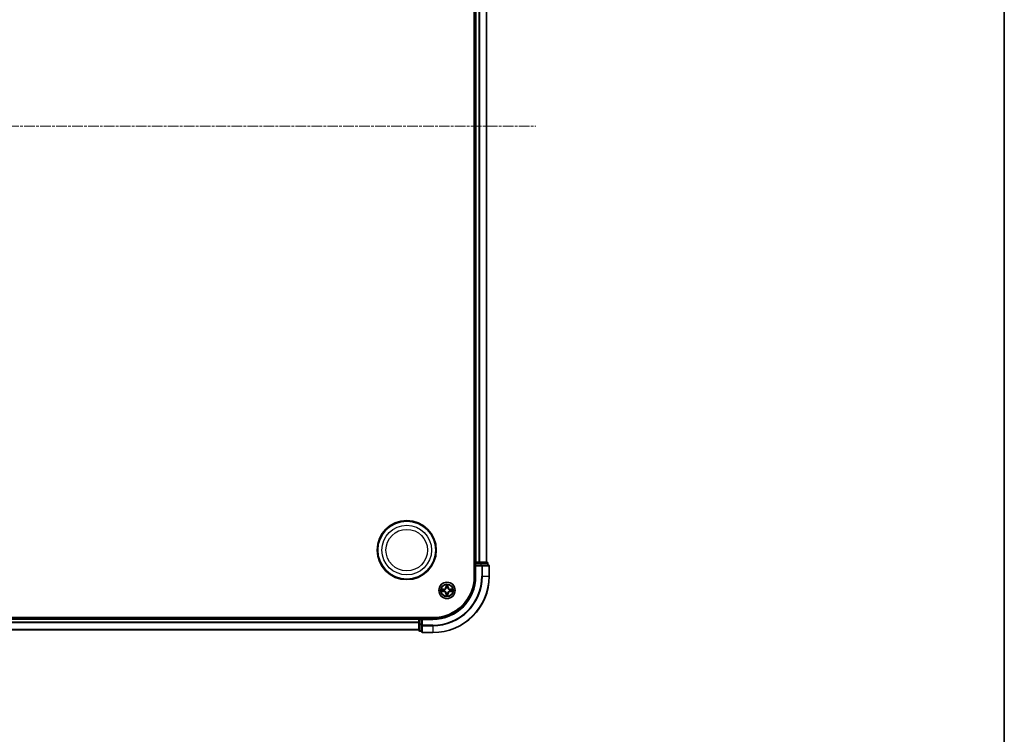
# Model space of a CAD drawing. Units: millimetres. Extents: x 10 to 8922, y 5 to 1972.
# Drawn here: x 2668 to 3017, y 956 to 1210 of the extents above; entities that cross this region are included whole.
import ezdxf

# ---------------------------------------------------------------- set-up
doc = ezdxf.new("R2010")
doc.units = ezdxf.units.MM
doc.header["$LTSCALE"] = 0.666667
doc.linetypes.add('CHAIN', pattern=[0.3543, 0.2362, -0.0295, 0.0591, -0.0295])
for name, color, linetype, lineweight in [('Border (ISO)', 7, 'Continuous', 35), ('Centerline (ISO)', 131, 'Continuous', 18), ('Visible (ISO)', 7, 'Continuous', 35), ('Visible Narrow (ISO)', 7, 'Continuous', 25)]:
    doc.layers.add(name, color=color, linetype=linetype, lineweight=lineweight)

# ---------------------------------------------------------------- blocks, each defined once
blk = doc.blocks.new('図面枠 tk図枠')
at = {"layer": 'Border (ISO)'}
blk.add_line((405.5, 289), (405.5, 8), dxfattribs=at)

msp = doc.modelspace()

# ---------------------------------------------------------------- linework, layer by layer
at = {"layer": 'Centerline (ISO)', "linetype": 'CHAIN', "ltscale": 23.990969}
msp.add_line((2317.88329, 1172.47833), (2850.88329, 1172.47833), dxfattribs=at)
at = {"layer": 'Visible (ISO)'}
for p, q in [((2829.08329, 1332.47833), (2829.08329, 1012.47833)), ((2829.38329, 1327.47833), (2829.38329, 1017.47833)), ((2833.38329, 1327.47833), (2833.38329, 1017.47833)), ((2829.38329, 1017.47833), (2829.08329, 1017.47833)), ((2829.38329, 1017.47833), (2829.68329, 1017.47833)), ((2829.38329, 1017.17833), (2829.38329, 1016.47833)), ((2829.38329, 1016.47833), (2829.38329, 1012.47833)), ((2829.38329, 1016.47833), (2829.68329, 1016.17833)), ((2829.68329, 1016.47833), (2829.38329, 1016.47833)), ((2830.74278, 1017.47833), (2829.68329, 1017.47833)), ((2829.68329, 1016.47833), (2831.34193, 1016.47833)), ((2830.74278, 1017.47833), (2830.96639, 1017.47833)), ((2831.34193, 1017.47833), (2830.96639, 1017.47833)), ((2833.58329, 1017.47833), (2831.34193, 1017.47833)), ((2831.74278, 1016.47833), (2831.34193, 1016.47833)), ((2834.08329, 1016.47833), (2831.74278, 1016.47833)), ((2833.88329, 1016.47833), (2833.88329, 1017.17833)), ((2834.38329, 1012.47833), (2834.38329, 1016.17833)), ((2814.38329, 997.77833), (2354.38329, 997.77833)), ((2809.38329, 997.47833), (2359.38329, 997.47833)), ((2809.38329, 997.77833), (2809.38329, 997.47833)), ((2809.38329, 997.17833), (2809.38329, 997.47833)), ((2809.38329, 997.17833), (2809.38329, 996.11884)), ((2810.38329, 997.47833), (2809.68329, 997.47833)), ((2810.68329, 997.17833), (2810.38329, 997.47833)), ((2814.38329, 997.47833), (2810.38329, 997.47833)), ((2810.38329, 997.47833), (2810.38329, 997.17833)), ((2810.38329, 995.5197), (2810.38329, 997.17833)), ((2809.38329, 993.47833), (2359.38329, 993.47833)), ((2809.38329, 995.89524), (2809.38329, 996.11884)), ((2809.38329, 995.89524), (2809.38329, 995.5197)), ((2809.38329, 995.5197), (2809.38329, 993.27833)), ((2810.38329, 995.5197), (2810.38329, 995.11884)), ((2810.38329, 995.11884), (2810.38329, 992.77833)), ((2809.68329, 992.97833), (2810.38329, 992.97833)), ((2810.68329, 992.47833), (2814.38329, 992.47833))]:
    msp.add_line(p, q, dxfattribs=at)
for centre, radius in [((2805.08329, 1021.77833), 10.5), ((2805.08329, 1021.77833), 10.3), ((2819.38329, 1007.47833), 2.9)]:
    msp.add_circle(centre, radius, dxfattribs=at)
for centre, radius, start, end in [((2829.68329, 1017.17833), 0.3, 90, 180), ((2833.58329, 1017.17833), 0.3, 0, 90), ((2834.08329, 1016.17833), 0.3, 0, 90), ((2814.38329, 1012.47833), 14.7, 270, 0), ((2814.38329, 1012.47833), 15, 270, 0), ((2814.38329, 1012.47833), 20, 270, 0), ((2819.38329, 1007.47833), 1.2295, 169.1867335, 169.1872833), ((2819.38329, 1007.47833), 1.2295, 190.8127167, 190.8132665), ((2819.38329, 1007.47833), 1.2295, 167.0616044, 167.0634047), ((2819.38329, 1007.47833), 1.2295, 102.9365953, 102.9383956), ((2819.38329, 1007.47833), 1.2295, 100.8127167, 100.8132665), ((2819.38329, 1007.47833), 1.2295, 79.1867335, 79.1872833), ((2819.38329, 1007.47833), 1.2295, 77.0616044, 77.0634047), ((2819.38329, 1007.47833), 1.2295, 12.9365953, 12.9383956), ((2819.38329, 1007.47833), 1.2295, 10.8127167, 10.8132665), ((2819.38329, 1007.47833), 1.2295, 349.1867335, 349.1872833), ((2819.38329, 1007.47833), 1.2295, 192.9365953, 192.9383956), ((2819.38329, 1007.47833), 1.2295, 257.0616044, 257.0634047), ((2819.38329, 1007.47833), 1.2295, 259.1867335, 259.1872833), ((2819.38329, 1007.47833), 1.2295, 280.8127167, 280.8132665), ((2819.38329, 1007.47833), 1.2295, 282.9365953, 282.9383956), ((2819.38329, 1007.47833), 1.2295, 347.0616044, 347.0634047), ((2809.68329, 997.17833), 0.3, 90, 180), ((2809.68329, 993.27833), 0.3, 180, 270), ((2810.68329, 992.77833), 0.3, 180, 270)]:
    msp.add_arc(centre, radius, start, end, dxfattribs=at)
for points, knots in [([(2817.36576, 1007.86769), (2817.36506, 1007.86783), (2817.36436, 1007.86798), (2817.36263, 1007.86834), (2817.3616, 1007.86856), (2817.36057, 1007.86878)], [-0.0002305990761, -0.0002305990761, -0.0002305990761, -0.0002305990761, 0, 0, 0.0003383294466, 0.0003383294466, 0.0003383294466, 0.0003383294466]), ([(2817.36057, 1007.86878), (2817.3615, 1007.86834), (2817.36244, 1007.86791), (2817.36404, 1007.86717), (2817.36471, 1007.86687), (2817.36538, 1007.86656)], [-0.0003383294466, -0.0003383294466, -0.0003383294466, -0.0003383294466, 0, 0, 0.000241517914, 0.000241517914, 0.000241517914, 0.000241517914]), ([(2819.08275, 1009.23704), (2819.08072, 1009.3184), (2819.03473, 1009.4096), (2818.99371, 1009.49918), (2818.99328, 1009.50012), (2818.99285, 1009.50105)], [0, 0, 0, 0, 0.03205597372, 0.03205597372, 0.03239430317, 0.03239430317, 0.03239430317, 0.03239430317]), ([(2818.99285, 1009.50105), (2818.99306, 1009.50002), (2818.99328, 1009.499), (2818.99545, 1009.48858), (2818.99743, 1009.47917), (2818.99941, 1009.46975)], [-0.032394303167, -0.032394303167, -0.032394303167, -0.032394303167, -0.032055973721, -0.032055973721, -0.028972758337, -0.028972758337, -0.028972758337, -0.028972758337]), ([(2819.77374, 1009.50105), (2819.77331, 1009.50012), (2819.77287, 1009.49918), (2819.77214, 1009.49758), (2819.77183, 1009.49691), (2819.77152, 1009.49624)], [-0.0003383294466, -0.0003383294466, -0.0003383294466, -0.0003383294466, 0, 0, 0.0002415179139, 0.0002415179139, 0.0002415179139, 0.0002415179139]), ([(2819.77265, 1009.49586), (2819.7728, 1009.49656), (2819.77294, 1009.49726), (2819.7733, 1009.499), (2819.77352, 1009.50002), (2819.77374, 1009.50105)], [-0.0002305990761, -0.0002305990761, -0.0002305990761, -0.0002305990761, 0, 0, 0.0003383294466, 0.0003383294466, 0.0003383294466, 0.0003383294466]), ([(2821.142, 1007.77887), (2821.22336, 1007.78091), (2821.31456, 1007.82689), (2821.40415, 1007.86791), (2821.40508, 1007.86834), (2821.40602, 1007.86878)], [0, 0, 0, 0, 0.03205597372, 0.03205597372, 0.03239430317, 0.03239430317, 0.03239430317, 0.03239430317]), ([(2821.40602, 1007.86878), (2821.40499, 1007.86856), (2821.40396, 1007.86834), (2821.39354, 1007.86617), (2821.38413, 1007.86419), (2821.37471, 1007.86221)], [-0.032394303167, -0.032394303167, -0.032394303167, -0.032394303167, -0.032055973721, -0.032055973721, -0.028972758337, -0.028972758337, -0.028972758337, -0.028972758337]), ([(2817.62458, 1007.17779), (2817.54322, 1007.17575), (2817.45202, 1007.12977), (2817.36244, 1007.08875), (2817.3615, 1007.08832), (2817.36057, 1007.08788)], [0, 0, 0, 0, 0.03205597372, 0.03205597372, 0.03239430317, 0.03239430317, 0.03239430317, 0.03239430317]), ([(2817.36057, 1007.08788), (2817.3616, 1007.0881), (2817.36263, 1007.08832), (2817.37304, 1007.09049), (2817.38245, 1007.09247), (2817.39188, 1007.09445)], [-0.032394303167, -0.032394303167, -0.032394303167, -0.032394303167, -0.032055973721, -0.032055973721, -0.028972758337, -0.028972758337, -0.028972758337, -0.028972758337]), ([(2818.99394, 1005.4608), (2818.99379, 1005.4601), (2818.99364, 1005.4594), (2818.99328, 1005.45766), (2818.99306, 1005.45664), (2818.99285, 1005.45561)], [-0.0002305990761, -0.0002305990761, -0.0002305990761, -0.0002305990761, 0, 0, 0.0003383294466, 0.0003383294466, 0.0003383294466, 0.0003383294466]), ([(2818.99285, 1005.45561), (2818.99328, 1005.45654), (2818.99371, 1005.45748), (2818.99445, 1005.45908), (2818.99475, 1005.45975), (2818.99506, 1005.46042)], [-0.0003383294466, -0.0003383294466, -0.0003383294466, -0.0003383294466, 0, 0, 0.0002415179139, 0.0002415179139, 0.0002415179139, 0.0002415179139]), ([(2819.68383, 1005.71962), (2819.68587, 1005.63826), (2819.73185, 1005.54706), (2819.77287, 1005.45748), (2819.77331, 1005.45654), (2819.77374, 1005.45561)], [0, 0, 0, 0, 0.03205597372, 0.03205597372, 0.03239430317, 0.03239430317, 0.03239430317, 0.03239430317]), ([(2819.77374, 1005.45561), (2819.77352, 1005.45664), (2819.7733, 1005.45766), (2819.77113, 1005.46808), (2819.76915, 1005.47749), (2819.76717, 1005.48691)], [-0.032394303167, -0.032394303167, -0.032394303167, -0.032394303167, -0.032055973721, -0.032055973721, -0.028972758337, -0.028972758337, -0.028972758337, -0.028972758337]), ([(2821.40082, 1007.08897), (2821.40152, 1007.08883), (2821.40223, 1007.08868), (2821.40396, 1007.08832), (2821.40499, 1007.0881), (2821.40602, 1007.08788)], [-0.0002305990761, -0.0002305990761, -0.0002305990761, -0.0002305990761, 0, 0, 0.0003383294466, 0.0003383294466, 0.0003383294466, 0.0003383294466]), ([(2821.40602, 1007.08788), (2821.40508, 1007.08832), (2821.40415, 1007.08875), (2821.40254, 1007.08949), (2821.40187, 1007.08979), (2821.40121, 1007.0901)], [-0.0003383294466, -0.0003383294466, -0.0003383294466, -0.0003383294466, 0, 0, 0.000241517914, 0.000241517914, 0.000241517914, 0.000241517914])]:
    msp.add_open_spline(points, degree=3, knots=knots, dxfattribs=at)
for points in [[(2818.99941, 1009.46975), (2819.01802, 1009.38118), (2819.03669, 1009.29136), (2819.0376, 1009.21072)], [(2821.37471, 1007.86221), (2821.28614, 1007.8436), (2821.19632, 1007.82494), (2821.11568, 1007.82403)], [(2817.39188, 1007.09445), (2817.48044, 1007.11306), (2817.57026, 1007.13172), (2817.65091, 1007.13263)], [(2819.76717, 1005.48691), (2819.74856, 1005.57548), (2819.7299, 1005.6653), (2819.72899, 1005.74594)]]:
    msp.add_open_spline(points, degree=3, dxfattribs=at)
at = {"layer": 'Visible Narrow (ISO)'}
for p, q in [((2829.68329, 1327.47833), (2829.68329, 1017.47833)), ((2830.74278, 1327.47833), (2830.74278, 1017.47833)), ((2830.97325, 1327.47833), (2830.97325, 1017.47833)), ((2833.31376, 1327.47833), (2833.31376, 1017.47833)), ((2829.08329, 1017.17833), (2829.38329, 1017.17833)), ((2829.68329, 1017.17833), (2829.38329, 1017.17833)), ((2829.68329, 1017.47833), (2829.68329, 1017.17833)), ((2829.68329, 1016.47833), (2829.68329, 1017.17833)), ((2829.68329, 1017.17833), (2831.34193, 1017.17833)), ((2829.68329, 1012.47833), (2829.68329, 1016.17833)), ((2829.68329, 1016.17833), (2831.74278, 1016.17833)), ((2831.34193, 1017.47833), (2831.34193, 1017.17833)), ((2831.57239, 1017.17833), (2831.34193, 1017.17833)), ((2831.34193, 1017.17833), (2831.34193, 1016.47833)), ((2831.57239, 1017.17833), (2833.81376, 1017.17833)), ((2831.57239, 1016.47833), (2831.57239, 1017.17833)), ((2831.74278, 1016.47833), (2831.74278, 1016.17833)), ((2831.97325, 1016.17833), (2831.74278, 1016.17833)), ((2831.74278, 1016.17833), (2831.74278, 1012.47833)), ((2831.97325, 1016.17833), (2834.31376, 1016.17833)), ((2831.97325, 1012.47833), (2831.97325, 1016.17833)), ((2833.88329, 1017.17833), (2833.81376, 1017.17833)), ((2833.81376, 1017.17833), (2833.81376, 1016.47833)), ((2834.38329, 1016.17833), (2834.31376, 1016.17833)), ((2834.31376, 1016.17833), (2834.31376, 1012.47833)), ((2829.68329, 1012.47833), (2829.38329, 1012.47833)), ((2831.97325, 1012.47833), (2831.74278, 1012.47833)), ((2831.97325, 1012.47833), (2834.31376, 1012.47833)), ((2834.31376, 1012.47833), (2834.38329, 1012.47833)), ((2818.14009, 1007.88238), (2817.36057, 1007.86878)), ((2817.65091, 1007.82403), (2818.14096, 1007.83258)), ((2818.14223, 1007.75995), (2817.84033, 1007.80859)), ((2818.14096, 1007.83258), (2818.14009, 1007.88238)), ((2818.14096, 1007.83258), (2818.14223, 1007.75995)), ((2818.44638, 1007.72486), (2818.467, 1007.71943)), ((2818.467, 1007.23723), (2818.44638, 1007.2318)), ((2818.99285, 1009.50105), (2818.97924, 1008.72153)), ((2819.02904, 1008.72066), (2818.97924, 1008.72153)), ((2819.02904, 1008.72066), (2819.0376, 1009.21072)), ((2819.02904, 1008.72066), (2819.10167, 1008.71939)), ((2819.05304, 1009.02129), (2819.10167, 1008.71939)), ((2819.14219, 1008.39462), (2819.13677, 1008.41524)), ((2819.62982, 1008.41524), (2819.62439, 1008.39462)), ((2819.66491, 1008.71939), (2819.71355, 1009.02129)), ((2819.73754, 1008.72066), (2819.66491, 1008.71939)), ((2819.72899, 1009.21072), (2819.73754, 1008.72066)), ((2819.73754, 1008.72066), (2819.78734, 1008.72153)), ((2819.78734, 1008.72153), (2819.77374, 1009.50105)), ((2820.29959, 1007.71943), (2820.3202, 1007.72486)), ((2820.3202, 1007.2318), (2820.29959, 1007.23723)), ((2820.62562, 1007.83258), (2820.62435, 1007.75995)), ((2820.92625, 1007.80859), (2820.62435, 1007.75995)), ((2820.62562, 1007.83258), (2820.62649, 1007.88238)), ((2820.62562, 1007.83258), (2821.11568, 1007.82403)), ((2821.40602, 1007.86878), (2820.62649, 1007.88238)), ((2817.36057, 1007.08788), (2818.14009, 1007.07428)), ((2818.14096, 1007.12408), (2817.65091, 1007.13263)), ((2817.84033, 1007.14807), (2818.14223, 1007.19671)), ((2818.14096, 1007.12408), (2818.14009, 1007.07428)), ((2818.14096, 1007.12408), (2818.14223, 1007.19671)), ((2819.02904, 1006.236), (2818.97924, 1006.23513)), ((2818.97924, 1006.23513), (2818.99285, 1005.45561)), ((2819.02904, 1006.236), (2819.10167, 1006.23727)), ((2819.0376, 1005.74594), (2819.02904, 1006.236)), ((2819.10167, 1006.23727), (2819.05304, 1005.93537)), ((2819.13677, 1006.54142), (2819.14219, 1006.56204)), ((2819.62439, 1006.56204), (2819.62982, 1006.54142)), ((2819.71355, 1005.93537), (2819.66491, 1006.23727)), ((2819.73754, 1006.236), (2819.66491, 1006.23727)), ((2819.73754, 1006.236), (2819.72899, 1005.74594)), ((2819.73754, 1006.236), (2819.78734, 1006.23513)), ((2819.77374, 1005.45561), (2819.78734, 1006.23513)), ((2820.62435, 1007.19671), (2820.92625, 1007.14807)), ((2820.62562, 1007.12408), (2820.62435, 1007.19671)), ((2821.11568, 1007.13263), (2820.62562, 1007.12408)), ((2820.62562, 1007.12408), (2820.62649, 1007.07428)), ((2820.62649, 1007.07428), (2821.40602, 1007.08788)), ((2809.38329, 997.17833), (2359.38329, 997.17833)), ((2809.68329, 997.17833), (2809.38329, 997.17833)), ((2809.68329, 997.47833), (2809.68329, 997.77833)), ((2809.68329, 997.47833), (2809.68329, 997.17833)), ((2809.68329, 997.17833), (2810.38329, 997.17833)), ((2809.68329, 995.5197), (2809.68329, 997.17833)), ((2810.68329, 997.17833), (2814.38329, 997.17833)), ((2810.68329, 995.11884), (2810.68329, 997.17833)), ((2814.38329, 997.17833), (2814.38329, 997.47833)), ((2809.38329, 996.11884), (2359.38329, 996.11884)), ((2809.38329, 995.88838), (2359.38329, 995.88838)), ((2809.38329, 993.54786), (2359.38329, 993.54786)), ((2809.68329, 995.5197), (2809.38329, 995.5197)), ((2810.38329, 995.5197), (2809.68329, 995.5197)), ((2809.68329, 995.5197), (2809.68329, 995.28923)), ((2809.68329, 993.04786), (2809.68329, 995.28923)), ((2809.68329, 995.28923), (2810.38329, 995.28923)), ((2810.68329, 995.11884), (2810.38329, 995.11884)), ((2814.38329, 995.11884), (2810.68329, 995.11884)), ((2810.68329, 995.11884), (2810.68329, 994.88838)), ((2810.68329, 992.54786), (2810.68329, 994.88838)), ((2810.68329, 994.88838), (2814.38329, 994.88838)), ((2814.38329, 994.88838), (2814.38329, 995.11884)), ((2814.38329, 994.88838), (2814.38329, 992.54786)), ((2809.68329, 993.04786), (2809.68329, 992.97833)), ((2810.38329, 993.04786), (2809.68329, 993.04786)), ((2810.68329, 992.54786), (2810.68329, 992.47833)), ((2814.38329, 992.54786), (2810.68329, 992.54786)), ((2814.38329, 992.54786), (2814.38329, 992.47833))]:
    msp.add_line(p, q, dxfattribs=at)
for centre, radius in [((2805.08329, 1021.77833), 8.82069), ((2805.08329, 1021.77833), 7.38395), ((2819.38329, 1007.47833), 2.86769), ((2819.38329, 1007.47833), 2.30915), ((2819.38329, 1007.47833), 2.14146)]:
    msp.add_circle(centre, radius, dxfattribs=at)
for centre, radius, start, end in [((2814.38329, 1012.47833), 15.3, 270, 0), ((2814.38329, 1012.47833), 17.35949, 270, 0), ((2814.38329, 1012.47833), 19.93047, 270, 0), ((2814.38329, 1012.47833), 17.58995, 270, 0), ((2819.38329, 1007.47833), 2.06006, 169.0745817, 190.9254183), ((2819.38329, 1007.47833), 1.61218, 169.6924792, 190.3075208), ((2818.12519, 1008.73644), 0.85418, 271, 359), ((2818.12519, 1008.73644), 0.90399, 271, 359), ((2819.38329, 1007.47833), 0.9688, 165.2580441, 194.7419559), ((2819.38329, 1007.47833), 0.94748, 165.2580441, 194.7419559), ((2819.38329, 1007.47833), 2.06006, 79.0745817, 100.9254183), ((2819.38329, 1007.47833), 1.61218, 79.6924792, 100.3075208), ((2819.38329, 1007.47833), 0.9688, 75.2580441, 104.7419559), ((2819.38329, 1007.47833), 0.94748, 75.2580441, 104.7419559), ((2820.6414, 1008.73644), 0.90399, 181, 269), ((2820.6414, 1008.73644), 0.85418, 181, 269), ((2819.38329, 1007.47833), 0.94748, 345.2580441, 14.7419559), ((2819.38329, 1007.47833), 0.9688, 345.2580441, 14.7419559), ((2819.38329, 1007.47833), 1.61218, 349.6924792, 10.3075208), ((2819.38329, 1007.47833), 2.06006, 349.0745817, 10.9254183), ((2818.12519, 1006.22022), 0.85418, 1, 89), ((2818.12519, 1006.22022), 0.90399, 1, 89), ((2819.38329, 1007.47833), 2.06006, 259.0745817, 280.9254183), ((2819.38329, 1007.47833), 1.61218, 259.6924792, 280.3075208), ((2819.38329, 1007.47833), 0.9688, 255.2580441, 284.7419559), ((2819.38329, 1007.47833), 0.94748, 255.2580441, 284.7419559), ((2820.6414, 1006.22022), 0.90399, 91, 179), ((2820.6414, 1006.22022), 0.85418, 91, 179)]:
    msp.add_arc(centre, radius, start, end, dxfattribs=at)
for centre, major_axis, ratio, start_param, end_param in [((2831.34193, 1017.17833), (0, 0.3), 0.76822128, 4.71238898, 6.283185307), ((2831.74278, 1016.17833), (0, 0.3), 0.76822128, 4.71238898, 6.283185307), ((2833.58329, 1017.17833), (0, 0.3), 0.76822128, 4.71238898, 6.283185307), ((2834.08329, 1016.17833), (0, 0.3), 0.76822128, 4.71238898, 6.283185307), ((2817.65178, 1007.77422), (0.002, 0.04996), 0.548506655, 0.104424734, 1.499606902), ((2817.45042, 1007.78916), (-0.4402, -0.00194), 0.086733588, 3.623874494, 4.239130371), ((2817.8412, 1007.75878), (0.00795, 0.04936), 0.895740182, 0.197319494, 1.552742616), ((2818.1431, 1007.71015), (0.00795, 0.04936), 0.895720538, 0.197301699, 1.54834765), ((2818.1431, 1007.24651), (0.00795, -0.04936), 0.895720538, 4.734837657, 6.085883608), ((2818.4897, 1007.71346), (-0.00905, 0.04917), 0.876846413, 0.18229136, 1.179902188), ((2818.4897, 1007.2432), (-0.00905, -0.04917), 0.876846415, 5.103283132, 6.100893958), ((2818.4897, 1007.71346), (-0.01491, 0.04772), 0.410701227, 0.095735791, 1.318687473), ((2818.4897, 1007.2432), (-0.01491, -0.04772), 0.410701226, 4.964497834, 6.187449516), ((2819.0874, 1009.20985), (-0.04996, -0.002), 0.548506655, 4.783578405, 6.178760573), ((2819.07247, 1009.4112), (-0.00194, -0.4402), 0.086733588, 5.18564759, 5.800903467), ((2819.10284, 1009.02042), (-0.04936, -0.00795), 0.895740182, 4.730442692, 6.085865813), ((2819.14816, 1008.37192), (-0.04917, 0.00905), 0.876846415, 5.103283132, 6.100893958), ((2819.14816, 1008.37192), (-0.04772, 0.01491), 0.410701226, 4.964497834, 6.187449516), ((2819.15148, 1008.71852), (-0.04936, -0.00795), 0.895720538, 4.734837657, 6.085883608), ((2819.61511, 1008.71852), (0.04936, -0.00795), 0.895720538, 0.197301699, 1.54834765), ((2819.61842, 1008.37192), (0.04772, 0.01491), 0.410701227, 0.095735791, 1.318687473), ((2819.61842, 1008.37192), (0.04917, 0.00905), 0.876846413, 0.18229136, 1.179902188), ((2819.66375, 1009.02042), (0.04936, -0.00795), 0.895740182, 0.197319494, 1.552742616), ((2819.67919, 1009.20985), (0.04996, -0.002), 0.548506655, 0.104424734, 1.499606902), ((2819.69412, 1009.4112), (-0.00194, 0.4402), 0.086733588, 3.623874494, 4.239130371), ((2820.27689, 1007.71346), (0.00905, 0.04917), 0.876846415, 5.103283132, 6.100893958), ((2820.27689, 1007.71346), (0.01491, 0.04772), 0.410701226, 4.964497834, 6.187449516), ((2820.27689, 1007.2432), (0.01491, -0.04772), 0.410701227, 0.095735791, 1.318687473), ((2820.27689, 1007.2432), (0.00905, -0.04917), 0.876846413, 0.18229136, 1.179902188), ((2820.62348, 1007.71015), (-0.00795, 0.04936), 0.895720538, 4.734837657, 6.085883608), ((2820.62348, 1007.24651), (-0.00795, -0.04936), 0.895720538, 0.197301699, 1.54834765), ((2821.31617, 1007.78916), (-0.4402, 0.00194), 0.086733588, 5.18564759, 5.800903467), ((2820.92538, 1007.75878), (-0.00795, 0.04936), 0.895740182, 4.730442692, 6.085865813), ((2821.11481, 1007.77422), (-0.002, 0.04996), 0.548506655, 4.783578405, 6.178760573), ((2817.65178, 1007.18244), (0.002, -0.04996), 0.548506655, 4.783578405, 6.178760573), ((2817.45042, 1007.1675), (-0.4402, 0.00194), 0.086733588, 2.044054937, 2.659310813), ((2817.8412, 1007.19788), (0.00795, -0.04936), 0.895740182, 4.730442692, 6.085865813), ((2819.07247, 1005.54546), (-0.00194, 0.4402), 0.086733588, 0.48228184, 1.097537717), ((2819.0874, 1005.74681), (-0.04996, 0.002), 0.548506655, 0.104424734, 1.499606902), ((2819.10284, 1005.93624), (-0.04936, 0.00795), 0.895740182, 0.197319494, 1.552742616), ((2819.14816, 1006.58474), (-0.04917, -0.00905), 0.876846413, 0.18229136, 1.179902188), ((2819.14816, 1006.58474), (-0.04772, -0.01491), 0.410701227, 0.095735791, 1.318687473), ((2819.15148, 1006.23814), (-0.04936, 0.00795), 0.895720538, 0.197301699, 1.54834765), ((2819.61511, 1006.23814), (0.04936, 0.00795), 0.895720538, 4.734837657, 6.085883608), ((2819.61842, 1006.58474), (0.04772, -0.01491), 0.410701226, 4.964497834, 6.187449516), ((2819.61842, 1006.58474), (0.04917, -0.00905), 0.876846415, 5.103283132, 6.100893958), ((2819.66375, 1005.93624), (0.04936, 0.00795), 0.895740182, 4.730442692, 6.085865813), ((2819.67919, 1005.74681), (0.04996, 0.002), 0.548506655, 4.783578405, 6.178760573), ((2819.69412, 1005.54546), (-0.00194, -0.4402), 0.086733588, 2.044054937, 2.659310813), ((2820.92538, 1007.19788), (-0.00795, -0.04936), 0.895740182, 0.197319494, 1.552742616), ((2821.31617, 1007.1675), (-0.4402, -0.00194), 0.086733588, 0.48228184, 1.097537717), ((2821.11481, 1007.18244), (-0.002, -0.04996), 0.548506655, 0.104424734, 1.499606902), ((2809.68329, 995.5197), (-0.3, 0), 0.76822128, 0, 1.570796327), ((2809.68329, 993.27833), (-0.3, 0), 0.76822128, 0, 1.570796327), ((2810.68329, 995.11884), (-0.3, 0), 0.76822128, 0, 1.570796327), ((2810.68329, 992.77833), (-0.3, 0), 0.76822128, 0, 1.570796327)]:
    msp.add_ellipse(centre, major_axis=major_axis, ratio=ratio, start_param=start_param, end_param=end_param, dxfattribs=at)
for points in [[(2817.36538, 1007.86656), (2817.4534, 1007.8262), (2817.54383, 1007.78089), (2817.62458, 1007.77887)], [(2817.65091, 1007.82403), (2817.56232, 1007.82503), (2817.46267, 1007.84745), (2817.36576, 1007.86769)], [(2817.62458, 1007.77887), (2817.69815, 1007.77703), (2817.75857, 1007.77291), (2817.79713, 1007.7668)], [(2817.79713, 1007.7668), (2817.89777, 1007.75064), (2817.99842, 1007.7345), (2818.09907, 1007.71838)], [(2818.09907, 1007.23828), (2817.99842, 1007.22216), (2817.89777, 1007.20602), (2817.79713, 1007.18986)], [(2818.09907, 1007.71838), (2818.21098, 1007.70045), (2818.32524, 1007.70023), (2818.44638, 1007.72486)], [(2818.44638, 1007.2318), (2818.32524, 1007.25643), (2818.21098, 1007.25621), (2818.09907, 1007.23828)], [(2818.47298, 1007.76038), (2818.35771, 1007.74006), (2818.2487, 1007.74183), (2818.14223, 1007.75995)], [(2818.14223, 1007.19671), (2818.2487, 1007.21483), (2818.35771, 1007.2166), (2818.47298, 1007.19628)], [(2819.09482, 1009.06449), (2819.08871, 1009.10305), (2819.08459, 1009.16347), (2819.08275, 1009.23704)], [(2819.14325, 1008.76255), (2819.12712, 1008.8632), (2819.11098, 1008.96385), (2819.09482, 1009.06449)], [(2819.10167, 1008.71939), (2819.11979, 1008.61292), (2819.12156, 1008.50392), (2819.10124, 1008.38864)], [(2819.13677, 1008.41524), (2819.16139, 1008.53638), (2819.16117, 1008.65065), (2819.14325, 1008.76255)], [(2819.62334, 1008.76255), (2819.60541, 1008.65065), (2819.60519, 1008.53638), (2819.62982, 1008.41524)], [(2819.67176, 1009.06449), (2819.65561, 1008.96385), (2819.63946, 1008.8632), (2819.62334, 1008.76255)], [(2819.66534, 1008.38864), (2819.64502, 1008.50392), (2819.64679, 1008.61292), (2819.66491, 1008.71939)], [(2819.68383, 1009.23704), (2819.68199, 1009.16347), (2819.67787, 1009.10305), (2819.67176, 1009.06449)], [(2819.77152, 1009.49624), (2819.73116, 1009.40823), (2819.68585, 1009.31779), (2819.68383, 1009.23704)], [(2819.72899, 1009.21072), (2819.72999, 1009.2993), (2819.75241, 1009.39896), (2819.77265, 1009.49586)], [(2820.62435, 1007.75995), (2820.51788, 1007.74183), (2820.40888, 1007.74006), (2820.2936, 1007.76038)], [(2820.2936, 1007.19628), (2820.40888, 1007.2166), (2820.51788, 1007.21483), (2820.62435, 1007.19671)], [(2820.3202, 1007.72486), (2820.44134, 1007.70023), (2820.55561, 1007.70045), (2820.66751, 1007.71838)], [(2820.66751, 1007.23828), (2820.55561, 1007.25621), (2820.44134, 1007.25643), (2820.3202, 1007.2318)], [(2820.66751, 1007.71838), (2820.76817, 1007.7345), (2820.86881, 1007.75064), (2820.96945, 1007.7668)], [(2820.96945, 1007.18986), (2820.86881, 1007.20602), (2820.76817, 1007.22216), (2820.66751, 1007.23828)], [(2820.96945, 1007.7668), (2821.00802, 1007.77291), (2821.06844, 1007.77703), (2821.142, 1007.77887)], [(2817.79713, 1007.18986), (2817.75857, 1007.18375), (2817.69815, 1007.17963), (2817.62458, 1007.17779)], [(2819.0376, 1005.74594), (2819.0366, 1005.65736), (2819.01417, 1005.5577), (2818.99394, 1005.4608)], [(2818.99506, 1005.46042), (2819.03542, 1005.54844), (2819.08073, 1005.63887), (2819.08275, 1005.71962)], [(2819.08275, 1005.71962), (2819.08459, 1005.79319), (2819.08871, 1005.85361), (2819.09482, 1005.89217)], [(2819.09482, 1005.89217), (2819.11098, 1005.99281), (2819.12712, 1006.09346), (2819.14325, 1006.19411)], [(2819.10124, 1006.56802), (2819.12156, 1006.45274), (2819.11979, 1006.34374), (2819.10167, 1006.23727)], [(2819.14325, 1006.19411), (2819.16117, 1006.30601), (2819.16139, 1006.42028), (2819.13677, 1006.54142)], [(2819.62982, 1006.54142), (2819.60519, 1006.42028), (2819.60541, 1006.30601), (2819.62334, 1006.19411)], [(2819.62334, 1006.19411), (2819.63946, 1006.09346), (2819.65561, 1005.99281), (2819.67176, 1005.89217)], [(2819.66491, 1006.23727), (2819.64679, 1006.34374), (2819.64502, 1006.45274), (2819.66534, 1006.56802)], [(2819.67176, 1005.89217), (2819.67787, 1005.85361), (2819.68199, 1005.79319), (2819.68383, 1005.71962)], [(2821.142, 1007.17779), (2821.06844, 1007.17963), (2821.00802, 1007.18375), (2820.96945, 1007.18986)], [(2821.11568, 1007.13263), (2821.20426, 1007.13163), (2821.30392, 1007.10921), (2821.40082, 1007.08897)], [(2821.40121, 1007.0901), (2821.31319, 1007.13046), (2821.22275, 1007.17577), (2821.142, 1007.17779)]]:
    msp.add_open_spline(points, degree=3, dxfattribs=at)
for points, knots in [([(2818.467, 1007.71943), (2818.55103, 1007.74674), (2818.71678, 1007.82375), (2818.92807, 1008.00723), (2819.06805, 1008.20732), (2819.12171, 1008.3316), (2819.14219, 1008.39462)], [-0.1748660129, -0.1748660129, -0.1748660129, -0.1748660129, -0.1459953088, -0.1171246048, -0.0954715768, -0.0738185488, -0.0738185488, -0.0738185488, -0.0738185488]), ([(2819.14219, 1006.56204), (2819.11488, 1006.64607), (2819.03787, 1006.81182), (2818.85439, 1007.02311), (2818.65431, 1007.16308), (2818.53002, 1007.21675), (2818.467, 1007.23723)], [-0.1748660129, -0.1748660129, -0.1748660129, -0.1748660129, -0.1459953088, -0.1171246048, -0.0954715768, -0.0738185488, -0.0738185488, -0.0738185488, -0.0738185488]), ([(2819.10124, 1008.38864), (2819.08263, 1008.32869), (2819.03374, 1008.21058), (2818.90655, 1008.02274), (2818.71054, 1007.85514), (2818.55292, 1007.78519), (2818.47298, 1007.76038)], [0.0738185488, 0.0738185488, 0.0738185488, 0.0738185488, 0.0954715768, 0.1171246048, 0.1459953088, 0.1748660129, 0.1748660129, 0.1748660129, 0.1748660129]), ([(2819.62439, 1008.39462), (2819.6517, 1008.3106), (2819.72871, 1008.14484), (2819.91219, 1007.93355), (2820.11228, 1007.79358), (2820.23656, 1007.73991), (2820.29959, 1007.71943)], [-0.1748660129, -0.1748660129, -0.1748660129, -0.1748660129, -0.1459953088, -0.1171246048, -0.0954715768, -0.0738185488, -0.0738185488, -0.0738185488, -0.0738185488]), ([(2820.29959, 1007.23723), (2820.21556, 1007.20992), (2820.0498, 1007.13291), (2819.83851, 1006.94943), (2819.69854, 1006.74934), (2819.64488, 1006.62506), (2819.62439, 1006.56204)], [-0.1748660129, -0.1748660129, -0.1748660129, -0.1748660129, -0.1459953088, -0.1171246048, -0.0954715768, -0.0738185488, -0.0738185488, -0.0738185488, -0.0738185488]), ([(2820.2936, 1007.76038), (2820.23365, 1007.77899), (2820.11555, 1007.82788), (2819.92771, 1007.95507), (2819.7601, 1008.15109), (2819.69016, 1008.3087), (2819.66534, 1008.38864)], [0.0738185488, 0.0738185488, 0.0738185488, 0.0738185488, 0.0954715768, 0.1171246048, 0.1459953088, 0.1748660129, 0.1748660129, 0.1748660129, 0.1748660129]), ([(2818.47298, 1007.19628), (2818.53294, 1007.17767), (2818.65104, 1007.12878), (2818.83888, 1007.00159), (2819.00648, 1006.80557), (2819.07643, 1006.64796), (2819.10124, 1006.56802)], [0.0738185488, 0.0738185488, 0.0738185488, 0.0738185488, 0.0954715768, 0.1171246048, 0.1459953088, 0.1748660129, 0.1748660129, 0.1748660129, 0.1748660129]), ([(2819.66534, 1006.56802), (2819.68395, 1006.62797), (2819.73284, 1006.74608), (2819.86003, 1006.93392), (2820.05605, 1007.10152), (2820.21366, 1007.17147), (2820.2936, 1007.19628)], [0.0738185488, 0.0738185488, 0.0738185488, 0.0738185488, 0.0954715768, 0.1171246048, 0.1459953088, 0.1748660129, 0.1748660129, 0.1748660129, 0.1748660129])]:
    msp.add_open_spline(points, degree=3, knots=knots, dxfattribs=at)

# ---------------------------------------------------------------- block references
at = {"xscale": 7, "yscale": 7, "zscale": 7}
msp.add_blockref('図面枠 tk図枠', (178.83333, -50.66667), dxfattribs=at)

doc.saveas('drawing.dxf')
